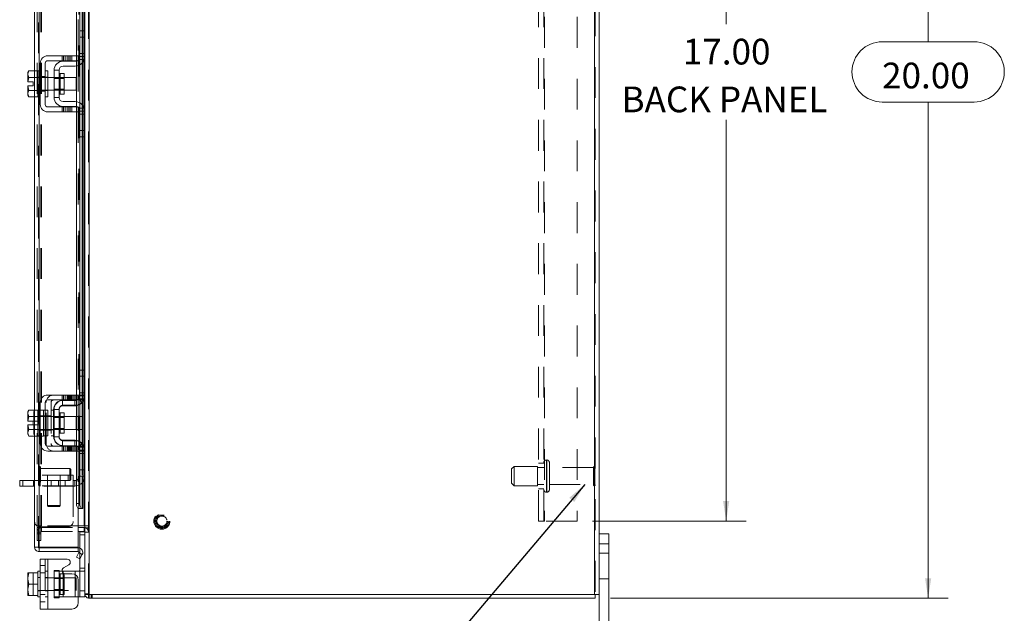
# Model space of a CAD drawing. Units: inches. Extents: x 0.4 to 16.6, y 0.2 to 10.8.
# Drawn here: x 7.7 to 10.9, y 3.9 to 5.8 of the extents above; entities that cross this region are included whole.
import ezdxf

# ---------------------------------------------------------------- set-up
doc = ezdxf.new("R2010")
doc.units = ezdxf.units.IN
doc.header["$MEASUREMENT"] = 0
doc.linetypes.add('HIDDEN', pattern=[0.075, 0.05, -0.025])
doc.styles.add('SLDTEXTSTYLE0', font='TXT', dxfattribs={"width": 0.7})
doc.dimstyles.new('SLDDIMSTYLE1', dxfattribs={"dimtxt": 0.088867, "dimasz": 0.065, "dimexe": 0, "dimexo": 0.0625, "dimgap": 0.022217, "dimtad": 0, "dimtih": 1, "dimtoh": 1, "dimlfac": 6, "dimrnd": 1e-09, "dimzin": 4, "dimdsep": 46, "dimtxsty": 'SLDTEXTSTYLE0', "dimsah": 1, "dimcen": 0.09, "dimadec": 0, "dimazin": 1, "dimtfac": 1, "dimtofl": 0, "dimtmove": 0, "dimatfit": 3, "dimfxl": 1, "dimfrac": 2, "dimtolj": 1, "dimtzin": 12, "dimarcsym": 0})
doc.dimstyles.new('SLDDIMSTYLE3', dxfattribs={"dimtxt": 0.18, "dimasz": 0.065, "dimexe": 0, "dimexo": 0.0625, "dimgap": 0, "dimtad": 0, "dimtih": 1, "dimtoh": 1, "dimdec": 0, "dimrnd": 1e-09, "dimzin": 0, "dimdsep": 46, "dimtxsty": 'Standard', "dimsah": 1, "dimcen": 0.09, "dimadec": 0, "dimazin": 0, "dimtfac": 0.065, "dimtdec": 0, "dimtofl": 0, "dimtmove": 0, "dimatfit": 3, "dimfxl": 1, "dimfrac": 2, "dimtolj": 1, "dimtzin": 0, "dimarcsym": 0})

# ---------------------------------------------------------------- blocks, each defined once
blk = doc.blocks.new('_D_16')
at = {"color": 7, "linetype": 'Continuous', "lineweight": 0}
for p, q in [((9.584, 7.2446), (10.6778, 7.2446)), ((10.6128, 7.2446), (10.6128, 5.7141)), ((10.4635, 5.7141), (10.7621, 5.7141)), ((10.7621, 5.5191), (10.4635, 5.5191)), ((10.6128, 3.9113), (10.6128, 5.5191)), ((9.584, 3.9113), (10.6778, 3.9113))]:
    blk.add_line(p, q, dxfattribs=at)
for centre, start, end in [((10.4635, 5.6166), 90, 270), ((10.7621, 5.6166), 270, 90)]:
    blk.add_arc(centre, 0.0975, start, end, dxfattribs=at)
for points in [[(10.6128, 7.2446), (10.6028, 7.1796), (10.6228, 7.1796)], [(10.6128, 3.9113), (10.6228, 3.9763), (10.6028, 3.9763)]]:
    blk.add_solid(points, dxfattribs=at)
at = {"color": 7, "linetype": 'Continuous', "lineweight": 0, "insert": (10.4635, 5.6466), "char_height": 0.08333, "attachment_point": 1, "style": 'SLDTEXTSTYLE0'}
blk.add_mtext('20.00', dxfattribs=at)
blk = doc.blocks.new('_D_17')
at = {"color": 7, "linetype": 'Continuous', "lineweight": 0}
for p, q in [((9.525, 6.9946), (10.0233, 6.9946)), ((9.9583, 6.9946), (9.9583, 5.7714)), ((9.9583, 4.1613), (9.9583, 5.4618)), ((9.525, 4.1613), (10.0233, 4.1613))]:
    blk.add_line(p, q, dxfattribs=at)
for points in [[(9.9583, 6.9946), (9.9483, 6.9296), (9.9683, 6.9296)], [(9.9583, 4.1613), (9.9683, 4.2263), (9.9483, 4.2263)]]:
    blk.add_solid(points, dxfattribs=at)
at = {"color": 7, "linetype": 'Continuous', "lineweight": 0, "char_height": 0.08333, "attachment_point": 1, "style": 'SLDTEXTSTYLE0'}
for s, insert in [('17.00', (9.8179, 5.724)), ('BACK PANEL', (9.6193, 5.5692))]:
    blk.add_mtext(s, dxfattribs=dict(at, insert=insert))

msp = doc.modelspace()

# ---------------------------------------------------------------- linework, layer by layer
at = {"color": 7, "linetype": 'HIDDEN', "lineweight": 0}
for p, q in [((7.8922, 3.9238), (7.8922, 7.2322)), ((7.8944, 7.2322), (7.8944, 3.9238)), ((9.5318, 3.9238), (9.5318, 7.2322)), ((9.534, 7.2322), (9.534, 3.9238)), ((7.7297, 4.0769), (7.7297, 7.079)), ((7.7319, 7.0788), (7.7319, 4.0771)), ((7.7256, 4.1457), (7.7256, 7.0103)), ((7.738, 4.1457), (7.738, 7.0103)), ((7.7402, 4.1457), (7.7402, 7.0103)), ((7.8776, 4.1457), (7.8776, 7.0103)), ((9.35, 4.1613), (9.35, 6.9946)), ((9.3673, 4.1613), (9.3673, 6.9946)), ((9.3695, 6.9946), (9.3695, 4.1613)), ((9.475, 6.9946), (9.475, 4.1613)), ((7.8608, 4.2021), (7.8608, 6.9538)), ((7.8611, 4.2021), (7.8611, 6.9538)), ((7.8716, 4.2021), (7.8716, 6.9538)), ((7.8589, 6.5861), (7.8589, 5.6688)), ((7.8716, 5.7496), (7.8716, 5.6454)), ((7.8736, 5.6477), (7.8736, 5.7496)), ((7.8776, 5.7496), (7.8776, 5.6549)), ((7.8639, 5.7296), (7.8798, 5.7296)), ((7.8062, 5.6688), (7.8062, 5.653)), ((7.8112, 5.6688), (7.8112, 5.653)), ((7.8162, 5.6688), (7.8162, 5.653)), ((7.823, 5.6688), (7.823, 5.653)), ((7.828, 5.653), (7.828, 5.6688)), ((7.833, 5.653), (7.833, 5.6688)), ((7.8381, 5.653), (7.8381, 5.6688)), ((7.8527, 5.6688), (7.8527, 5.653)), ((7.8527, 5.6518), (7.8527, 5.6357)), ((7.8589, 5.653), (7.8589, 5.503)), ((7.8781, 5.6563), (7.8601, 5.6563)), ((7.8634, 5.6624), (7.8634, 5.6391)), ((7.8639, 5.6763), (7.8798, 5.6763)), ((7.8798, 5.6663), (7.8639, 5.6663)), ((7.7173, 5.5359), (7.7173, 5.6201)), ((7.7319, 5.6196), (7.7319, 5.5363)), ((7.6988, 5.599), (7.6988, 5.599)), ((7.6988, 5.599), (7.6988, 5.599)), ((7.7356, 5.5996), (7.7273, 5.5996)), ((7.7273, 5.599), (7.7273, 5.599)), ((7.7598, 5.5988), (7.7273, 5.5988)), ((7.7356, 5.6014), (7.7514, 5.6014)), ((7.7598, 5.5996), (7.7514, 5.5996)), ((7.8126, 5.5988), (7.7806, 5.5988)), ((7.8126, 5.5957), (7.7806, 5.5957)), ((7.7998, 5.578), (7.7998, 5.6112)), ((7.7998, 5.6111), (7.7998, 5.5448)), ((7.6988, 5.5569), (7.6959, 5.5717)), ((7.6988, 5.5569), (7.6988, 5.5569)), ((7.6988, 5.5569), (7.6988, 5.5569)), ((7.7273, 5.5571), (7.7598, 5.5571)), ((7.7273, 5.5569), (7.7273, 5.5569)), ((7.7273, 5.5563), (7.7356, 5.5563)), ((7.7356, 5.5546), (7.7514, 5.5546)), ((7.7514, 5.5563), (7.7598, 5.5563)), ((7.7806, 5.5602), (7.8126, 5.5602)), ((7.7806, 5.5571), (7.8126, 5.5571)), ((7.8527, 5.5202), (7.8527, 5.5042)), ((7.8062, 5.503), (7.8062, 5.4871)), ((7.8112, 5.4871), (7.8112, 5.503)), ((7.8162, 5.503), (7.8162, 5.4871)), ((7.823, 5.4871), (7.823, 5.503)), ((7.828, 5.503), (7.828, 5.4871)), ((7.833, 5.4871), (7.833, 5.503)), ((7.8381, 5.4871), (7.8381, 5.503)), ((7.8527, 5.503), (7.8527, 5.4871)), ((7.8601, 5.4996), (7.8781, 5.4996)), ((7.8634, 5.5169), (7.8634, 5.4935)), ((7.8639, 5.4896), (7.8798, 5.4896)), ((7.8716, 5.5105), (7.8716, 5.4063)), ((7.8736, 5.4063), (7.8736, 5.5082)), ((7.8776, 5.501), (7.8776, 5.4063)), ((7.8589, 5.4871), (7.8589, 4.5698)), ((7.8798, 5.4796), (7.8639, 5.4796)), ((7.8798, 5.4263), (7.8639, 5.4263)), ((7.8623, 4.5773), (7.8623, 4.6506)), ((7.8639, 4.6506), (7.8623, 4.6506)), ((7.8798, 4.6306), (7.8623, 4.6306)), ((7.8716, 4.6506), (7.8716, 4.5464)), ((7.8736, 4.5487), (7.8736, 4.6506)), ((7.8776, 4.6506), (7.8776, 4.5559)), ((7.8062, 4.5698), (7.8062, 4.554)), ((7.8112, 4.5698), (7.8112, 4.554)), ((7.8162, 4.554), (7.8162, 4.5698)), ((7.823, 4.5698), (7.823, 4.554)), ((7.8255, 4.5698), (7.8255, 4.554)), ((7.828, 4.554), (7.828, 4.5698)), ((7.8305, 4.5698), (7.8305, 4.554)), ((7.833, 4.554), (7.833, 4.5698)), ((7.8355, 4.5698), (7.8355, 4.554)), ((7.8381, 4.5698), (7.8381, 4.554)), ((7.8422, 4.5698), (7.8422, 4.554)), ((7.8472, 4.554), (7.8472, 4.5698)), ((7.8522, 4.554), (7.8522, 4.5698)), ((7.8527, 4.5698), (7.8527, 4.554)), ((7.8573, 4.554), (7.8573, 4.5698)), ((7.8589, 4.5698), (7.8782, 4.5698)), ((7.8623, 4.5673), (7.8623, 4.5773)), ((7.8798, 4.5773), (7.8623, 4.5773)), ((7.8639, 4.5673), (7.8623, 4.5673)), ((7.8634, 4.5634), (7.8634, 4.5401)), ((7.8798, 4.5773), (7.8639, 4.5773)), ((7.8798, 4.5673), (7.8639, 4.5673)), ((7.8782, 4.5698), (7.8782, 4.554)), ((7.7548, 4.4123), (7.7548, 4.5456)), ((7.7707, 4.5456), (7.7707, 4.4123)), ((7.8082, 4.5349), (7.8082, 4.5523)), ((7.8082, 4.5523), (7.8098, 4.5523)), ((7.8082, 4.5349), (7.8473, 4.5349)), ((7.8473, 4.5349), (7.8473, 4.5523)), ((7.8527, 4.5528), (7.8527, 4.5367)), ((7.8715, 4.5457), (7.8585, 4.5573)), ((7.8782, 4.554), (7.8589, 4.554)), ((7.8589, 4.554), (7.8589, 4.404)), ((7.8601, 4.5573), (7.8781, 4.5573)), ((7.7181, 4.5211), (7.7148, 4.5115)), ((7.7181, 4.5211), (7.7148, 4.5155)), ((7.7148, 4.5155), (7.7148, 4.5115)), ((7.7148, 4.5096), (7.7148, 4.5115)), ((7.7148, 4.5096), (7.7148, 4.4852)), ((7.7148, 4.5096), (7.7181, 4.5)), ((7.7181, 4.5), (7.7151, 4.4852)), ((7.7173, 4.4369), (7.7173, 4.5211)), ((7.7181, 4.5), (7.7181, 4.5)), ((7.7273, 4.5211), (7.7465, 4.5211)), ((7.7356, 4.5006), (7.7273, 4.5006)), ((7.7465, 4.5), (7.7273, 4.5)), ((7.7273, 4.5), (7.7465, 4.5)), ((7.7598, 4.4998), (7.7273, 4.4998)), ((7.7319, 4.5206), (7.7319, 4.4373)), ((7.7356, 4.5024), (7.7514, 4.5024)), ((7.7465, 4.5206), (7.7465, 4.5211)), ((7.7465, 4.5206), (7.7465, 4.5006)), ((7.7514, 4.5206), (7.7465, 4.5206)), ((7.7514, 4.5006), (7.7465, 4.5006)), ((7.7465, 4.5), (7.7465, 4.5005)), ((7.7465, 4.4991), (7.7465, 4.5)), ((7.7465, 4.5), (7.7465, 4.5)), ((7.7465, 4.4998), (7.7465, 4.479)), ((7.7598, 4.5006), (7.7514, 4.5006)), ((7.7548, 4.5024), (7.7707, 4.5024)), ((7.779, 4.5206), (7.7707, 4.5206)), ((7.779, 4.5006), (7.7707, 4.5006)), ((7.7806, 4.5231), (7.779, 4.5231)), ((7.779, 4.5231), (7.779, 4.4348)), ((7.8126, 4.4998), (7.7806, 4.4998)), ((7.7998, 4.479), (7.7998, 4.5122)), ((7.8715, 4.4998), (7.8523, 4.4998)), ((7.8715, 4.479), (7.8715, 4.4998)), ((7.7151, 4.4852), (7.7148, 4.4852)), ((7.7148, 4.4727), (7.7148, 4.4483)), ((7.7148, 4.4727), (7.7151, 4.4727)), ((7.7151, 4.4852), (7.7317, 4.4852)), ((7.7151, 4.4727), (7.7181, 4.4579)), ((7.7317, 4.4727), (7.7151, 4.4727)), ((7.7317, 4.4852), (7.7317, 4.4727)), ((7.7465, 4.479), (7.7465, 4.4373)), ((7.7806, 4.4967), (7.779, 4.4967)), ((7.8126, 4.4967), (7.7806, 4.4967)), ((7.8715, 4.4581), (7.8715, 4.479)), ((7.7181, 4.4579), (7.7148, 4.4483)), ((7.7148, 4.4464), (7.7148, 4.4483)), ((7.7148, 4.4464), (7.7181, 4.4369)), ((7.7148, 4.4464), (7.7148, 4.4425)), ((7.7148, 4.4425), (7.7181, 4.4369)), ((7.7181, 4.4579), (7.7181, 4.4579)), ((7.7273, 4.4581), (7.7598, 4.4581)), ((7.7273, 4.4579), (7.7465, 4.4579)), ((7.7465, 4.4579), (7.7273, 4.4579)), ((7.7273, 4.4573), (7.7356, 4.4573)), ((7.7465, 4.4369), (7.7273, 4.4369)), ((7.7356, 4.4556), (7.7514, 4.4556)), ((7.7465, 4.4579), (7.7465, 4.4588)), ((7.7465, 4.4579), (7.7465, 4.4579)), ((7.7465, 4.4575), (7.7465, 4.4579)), ((7.7465, 4.4573), (7.7514, 4.4573)), ((7.7465, 4.4369), (7.7465, 4.4373)), ((7.7465, 4.4373), (7.7514, 4.4373)), ((7.7514, 4.4573), (7.7598, 4.4573)), ((7.7548, 4.4556), (7.7707, 4.4556)), ((7.7707, 4.4573), (7.779, 4.4573)), ((7.7707, 4.4373), (7.779, 4.4373)), ((7.779, 4.4612), (7.7806, 4.4612)), ((7.7806, 4.4612), (7.8126, 4.4612)), ((7.7806, 4.4581), (7.8126, 4.4581)), ((7.8523, 4.4581), (7.8715, 4.4581)), ((7.7806, 4.4348), (7.779, 4.4348)), ((7.8062, 4.404), (7.8062, 4.3881)), ((7.8082, 4.4231), (7.8082, 4.4056)), ((7.8082, 4.4231), (7.8473, 4.4231)), ((7.8082, 4.4056), (7.8098, 4.4056)), ((7.8112, 4.3881), (7.8112, 4.404)), ((7.8162, 4.3881), (7.8162, 4.404)), ((7.823, 4.3881), (7.823, 4.404)), ((7.8255, 4.404), (7.8255, 4.3881)), ((7.828, 4.404), (7.828, 4.3881)), ((7.8305, 4.3881), (7.8305, 4.404)), ((7.833, 4.3881), (7.833, 4.404)), ((7.8355, 4.404), (7.8355, 4.3881)), ((7.8381, 4.404), (7.8381, 4.3881)), ((7.8422, 4.3881), (7.8422, 4.404)), ((7.8472, 4.404), (7.8472, 4.3881)), ((7.8473, 4.4231), (7.8473, 4.4056)), ((7.8522, 4.3881), (7.8522, 4.404)), ((7.8527, 4.4212), (7.8527, 4.4052)), ((7.8527, 4.404), (7.8527, 4.3881)), ((7.8573, 4.3881), (7.8573, 4.404)), ((7.8715, 4.4123), (7.8585, 4.4006)), ((7.8589, 4.404), (7.8782, 4.404)), ((7.8634, 4.4179), (7.8634, 4.3945)), ((7.8716, 4.4115), (7.8716, 4.3073)), ((7.8736, 4.3073), (7.8736, 4.4092)), ((7.8782, 4.404), (7.8782, 4.3881)), ((7.8782, 4.3881), (7.8589, 4.3881)), ((7.8589, 4.3881), (7.8589, 4.2021)), ((7.8589, 4.3881), (7.8589, 4.2026)), ((7.8781, 4.4006), (7.8601, 4.4006)), ((7.8639, 4.3906), (7.8623, 4.3906)), ((7.8623, 4.3806), (7.8623, 4.3906)), ((7.8798, 4.3806), (7.8623, 4.3806)), ((7.8623, 4.3073), (7.8623, 4.3806)), ((7.8639, 4.3906), (7.8798, 4.3906)), ((7.8639, 4.3806), (7.8798, 4.3806)), ((7.8776, 4.402), (7.8776, 4.3073)), ((9.3673, 4.3488), (9.35, 4.3488)), ((9.3757, 4.2551), (9.3757, 4.3592)), ((9.3772, 4.3592), (9.3757, 4.3592)), ((9.3757, 4.3591), (9.3757, 4.2551)), ((9.3772, 4.2551), (9.3772, 4.3592)), ((9.3772, 4.3591), (9.3772, 4.2551)), ((9.3855, 4.2634), (9.3855, 4.3509)), ((7.8423, 4.3097), (7.7173, 4.3097)), ((7.7329, 4.2863), (7.7329, 4.3385)), ((7.7331, 4.3385), (7.7329, 4.3385)), ((7.7331, 4.2863), (7.7331, 4.3385)), ((7.7339, 4.2923), (7.7339, 4.3097)), ((7.7363, 4.3206), (7.7363, 4.3354)), ((7.8314, 4.332), (7.7363, 4.332)), ((7.7363, 4.2892), (7.7363, 4.3206)), ((7.7589, 4.3097), (7.7589, 4.2923)), ((7.8006, 4.2923), (7.8006, 4.3097)), ((7.8256, 4.3097), (7.8256, 4.2923)), ((7.8314, 4.3193), (7.8314, 4.332)), ((7.8347, 4.3287), (7.8314, 4.332)), ((7.8314, 4.2926), (7.8314, 4.3193)), ((7.8347, 4.3182), (7.8347, 4.3287)), ((7.8347, 4.2959), (7.8347, 4.3182)), ((7.8423, 4.3097), (7.8423, 4.2756)), ((7.8639, 4.3073), (7.8623, 4.3073)), ((9.2715, 4.3384), (9.2632, 4.3301)), ((9.2632, 4.2842), (9.2632, 4.3301)), ((9.2715, 4.2759), (9.2715, 4.3384)), ((9.3465, 4.3384), (9.2715, 4.3384)), ((9.3465, 4.2759), (9.3465, 4.3384)), ((9.3673, 4.3346), (9.3465, 4.3346)), ((9.528, 4.3346), (9.3855, 4.3346)), ((9.528, 4.2796), (9.528, 4.3346)), ((9.5322, 4.2755), (9.5322, 4.3388)), ((7.6794, 4.2749), (7.6794, 4.2923)), ((7.7135, 4.2923), (7.7135, 4.2749)), ((7.7173, 4.2923), (7.8423, 4.2923)), ((7.8423, 4.2756), (7.7173, 4.2756)), ((7.7329, 4.2861), (7.7331, 4.2861)), ((7.7355, 4.2923), (7.7355, 4.2749)), ((7.7363, 4.2926), (7.8314, 4.2926)), ((7.7589, 4.2923), (7.7589, 4.2116)), ((7.7594, 4.2749), (7.7594, 4.2923)), ((7.771, 4.2749), (7.771, 4.2923)), ((7.7949, 4.2923), (7.7949, 4.2749)), ((7.8006, 4.2116), (7.8006, 4.2923)), ((7.8169, 4.2749), (7.8169, 4.2923)), ((7.8314, 4.2926), (7.8347, 4.2959)), ((7.8473, 4.2923), (7.8423, 4.2923)), ((7.8423, 4.2756), (7.8423, 4.1597)), ((7.8473, 4.2923), (7.8473, 4.2749)), ((9.2632, 4.2842), (9.2715, 4.2759)), ((9.2715, 4.2759), (9.3465, 4.2759)), ((9.3465, 4.2796), (9.3673, 4.2796)), ((9.3855, 4.2796), (9.528, 4.2796)), ((7.8473, 4.2749), (7.7173, 4.2749)), ((9.35, 4.2655), (9.3673, 4.2655)), ((9.3757, 4.2551), (9.3772, 4.2551)), ((7.7589, 4.2116), (7.7798, 4.2116)), ((7.7589, 4.2116), (7.7616, 4.209)), ((7.7798, 4.2116), (7.8006, 4.2116)), ((7.798, 4.209), (7.8006, 4.2116)), ((7.8634, 4.2188), (7.8527, 4.2188)), ((7.7798, 4.209), (7.7616, 4.209)), ((7.798, 4.209), (7.7798, 4.209)), ((9.3695, 4.1613), (9.35, 4.1613)), ((9.475, 4.1613), (9.3695, 4.1613)), ((7.7256, 4.1457), (7.738, 4.1457)), ((7.738, 4.1405), (7.7256, 4.1405)), ((7.7256, 4.1196), (7.7256, 4.1405)), ((7.738, 4.1259), (7.7256, 4.1259)), ((7.7256, 4.0988), (7.7256, 4.1196)), ((7.7256, 4.1196), (7.738, 4.1196)), ((7.8256, 4.1431), (7.7339, 4.1431)), ((7.738, 4.1457), (7.7402, 4.1457)), ((7.738, 4.1196), (7.738, 4.1405)), ((7.738, 4.1196), (7.738, 4.0988)), ((7.8589, 4.1457), (7.7402, 4.1457)), ((7.7402, 4.1405), (7.8589, 4.1405)), ((7.7402, 4.128), (7.7402, 4.1405)), ((7.7402, 4.128), (7.8589, 4.128)), ((7.8639, 4.1164), (7.8798, 4.1164)), ((7.8776, 4.128), (7.8776, 4.1405)), ((7.8798, 4.1264), (7.8797, 4.1264)), ((7.8798, 4.1457), (7.8922, 4.1457)), ((7.8798, 4.1395), (7.8922, 4.1395)), ((7.8798, 4.1259), (7.8922, 4.1259)), ((7.738, 4.0988), (7.7256, 4.0988)), ((9.5464, 4.088), (9.5778, 4.088)), ((7.8718, 4.0531), (7.861, 4.0593)), ((7.8639, 4.0396), (7.8639, 4.0739)), ((9.5778, 4.0571), (9.5464, 4.0571)), ((7.7514, 4.0379), (7.7514, 3.8762)), ((7.7598, 3.8762), (7.7598, 4.0379)), ((7.7598, 3.9987), (7.7598, 4.0379)), ((7.7124, 3.9935), (7.7124, 3.9206)), ((7.7514, 4.017), (7.7356, 4.017)), ((7.7356, 3.9936), (7.7514, 3.9936)), ((7.7598, 3.9987), (7.7514, 3.9987)), ((7.7598, 3.9987), (7.7598, 3.9154)), ((7.7806, 4.0012), (7.7964, 4.0012)), ((7.7806, 4.0012), (7.7806, 3.9987)), ((7.7806, 3.9154), (7.7806, 3.9987)), ((7.7806, 3.9987), (7.8065, 3.9987)), ((7.7964, 4.0012), (7.7964, 3.9987)), ((7.7964, 3.9987), (7.7964, 3.9154)), ((7.7998, 3.9903), (7.7998, 3.9241)), ((7.8126, 3.9903), (7.7998, 3.9903)), ((7.8098, 3.9154), (7.8098, 3.9987)), ((7.8098, 3.9932), (7.8098, 3.9154)), ((7.8126, 3.9238), (7.8126, 3.9903)), ((7.8489, 3.9987), (7.8489, 3.9154)), ((7.8601, 3.9987), (7.8781, 3.9987)), ((7.8798, 4.0087), (7.8639, 4.0087)), ((7.7356, 3.9787), (7.7273, 3.9787)), ((7.8523, 3.9779), (7.7273, 3.9779)), ((7.7598, 3.9787), (7.7514, 3.9787)), ((7.8126, 3.9748), (7.7806, 3.9748)), ((7.8489, 3.9154), (7.8489, 3.9878)), ((7.8523, 3.9362), (7.8523, 3.9779)), ((9.5464, 3.9738), (9.5778, 3.9738)), ((7.7273, 3.9362), (7.8523, 3.9362)), ((7.7273, 3.9354), (7.7356, 3.9354)), ((7.7514, 3.9354), (7.7598, 3.9354)), ((7.7806, 3.9393), (7.8126, 3.9393)), ((7.8798, 3.9354), (7.8639, 3.9354)), ((7.8922, 3.9259), (7.8798, 3.9259)), ((7.8798, 3.9259), (7.8799, 3.9238)), ((7.6959, 3.9206), (7.7124, 3.9206)), ((7.7356, 3.9234), (7.7514, 3.9234)), ((7.7356, 3.9), (7.7514, 3.9)), ((7.7514, 3.9154), (7.7598, 3.9154)), ((7.7598, 3.8762), (7.7598, 3.9154)), ((7.8098, 3.9154), (7.7806, 3.9154)), ((7.7806, 3.9129), (7.7806, 3.9154)), ((7.7964, 3.9129), (7.7806, 3.9129)), ((7.7964, 3.9129), (7.7964, 3.9154)), ((7.7998, 3.9238), (7.8126, 3.9238)), ((7.8098, 3.9154), (7.8489, 3.9154)), ((7.8589, 3.9154), (7.8489, 3.9154)), ((7.8922, 3.9115), (7.8944, 3.9113)), ((7.8944, 3.9238), (7.8944, 3.9113)), ((7.9006, 3.9238), (7.9006, 3.9113)), ((7.9037, 3.9113), (7.9037, 3.9238))]:
    msp.add_line(p, q, dxfattribs=at)
at = {"color": 7, "linetype": 'Continuous', "lineweight": 15}
for p, q in [((7.8944, 7.2322), (7.8944, 3.9238)), ((9.5318, 7.2322), (9.5318, 3.9238)), ((9.5464, 7.2322), (9.5464, 3.9238)), ((7.8798, 6.5077), (7.8798, 5.7473)), ((7.7173, 5.6201), (7.7173, 6.0268)), ((7.7319, 6.0234), (7.7319, 5.6196)), ((7.8527, 6.0233), (7.8527, 5.6688)), ((7.8634, 6.0233), (7.8634, 5.6624)), ((7.8716, 6.0233), (7.8716, 5.7496)), ((7.8736, 5.7496), (7.8736, 6.0233)), ((7.8776, 6.0233), (7.8776, 5.7496)), ((7.8639, 5.7296), (7.8639, 5.7496)), ((7.8639, 5.7496), (7.8798, 5.7496)), ((7.8798, 5.7473), (7.8798, 5.7296)), ((7.8639, 5.6663), (7.8639, 5.7296)), ((7.8798, 5.7296), (7.8639, 5.7296)), ((7.8798, 5.6663), (7.8798, 5.7296)), ((7.8381, 5.6688), (7.7598, 5.6688)), ((7.7598, 5.653), (7.8381, 5.653)), ((7.8098, 5.6513), (7.8489, 5.6513)), ((7.8381, 5.653), (7.8381, 5.6688)), ((7.8381, 5.6688), (7.8589, 5.6688)), ((7.8589, 5.653), (7.8381, 5.653)), ((7.8527, 5.653), (7.8527, 5.6518)), ((7.8589, 5.6688), (7.8589, 5.653)), ((7.8736, 5.5082), (7.8736, 5.6477)), ((7.8776, 5.6549), (7.8776, 5.501)), ((7.8798, 5.6663), (7.8798, 5.4896)), ((7.6988, 5.6201), (7.6956, 5.6145)), ((7.6988, 5.6201), (7.6956, 5.6105)), ((7.7273, 5.6201), (7.6988, 5.6201)), ((7.7273, 5.6196), (7.7273, 5.6201)), ((7.7356, 5.6196), (7.7273, 5.6196)), ((7.7273, 5.6196), (7.7273, 5.5995)), ((7.7356, 5.6446), (7.7356, 5.5113)), ((7.7514, 5.5113), (7.7514, 5.6446)), ((7.7598, 5.6196), (7.7514, 5.6196)), ((7.7598, 5.6196), (7.7598, 5.5363)), ((7.7964, 5.6221), (7.7806, 5.6221)), ((7.7806, 5.6221), (7.7806, 5.5338)), ((7.7964, 5.5338), (7.7964, 5.6221)), ((7.8489, 5.6355), (7.8098, 5.6355)), ((7.8527, 5.6357), (7.8527, 5.5202)), ((7.8634, 5.6391), (7.8634, 5.5169)), ((7.8716, 5.6454), (7.8716, 5.5105)), ((7.6956, 5.6145), (7.6956, 5.6105)), ((7.6956, 5.6086), (7.6956, 5.6105)), ((7.6956, 5.6086), (7.6956, 5.5842)), ((7.6956, 5.6086), (7.6988, 5.599)), ((7.6956, 5.5842), (7.6959, 5.5842)), ((7.6988, 5.599), (7.6959, 5.5842)), ((7.6959, 5.5842), (7.7124, 5.5842)), ((7.7273, 5.599), (7.6988, 5.599)), ((7.6988, 5.599), (7.7273, 5.599)), ((7.6988, 5.599), (7.6988, 5.599)), ((7.7124, 5.5842), (7.7124, 5.5717)), ((7.7273, 5.599), (7.7273, 5.5995)), ((7.7273, 5.5981), (7.7273, 5.599)), ((7.7273, 5.599), (7.7273, 5.599)), ((7.7273, 5.5981), (7.7273, 5.5578)), ((7.7806, 5.5988), (7.7598, 5.5988)), ((7.8126, 5.6112), (7.7998, 5.6112)), ((7.7998, 5.6112), (7.7998, 5.5447)), ((7.8126, 5.5447), (7.8126, 5.6112)), ((7.8523, 5.5988), (7.8126, 5.5988)), ((7.8523, 5.5571), (7.8523, 5.5988)), ((7.6956, 5.5717), (7.6956, 5.5473)), ((7.6959, 5.5717), (7.6956, 5.5717)), ((7.6988, 5.5569), (7.6956, 5.5473)), ((7.6959, 5.5717), (7.6988, 5.5569)), ((7.7124, 5.5717), (7.6959, 5.5717)), ((7.6988, 5.5569), (7.7273, 5.5569)), ((7.7273, 5.5569), (7.6988, 5.5569)), ((7.6988, 5.5569), (7.6988, 5.5569)), ((7.7273, 5.5569), (7.7273, 5.5578)), ((7.7273, 5.5569), (7.7273, 5.5569)), ((7.7273, 5.5565), (7.7273, 5.5569)), ((7.7273, 5.5569), (7.7273, 5.5363)), ((7.7598, 5.5571), (7.7806, 5.5571)), ((7.8126, 5.5571), (7.8523, 5.5571)), ((7.6956, 5.5454), (7.6956, 5.5473)), ((7.6956, 5.5454), (7.6988, 5.5359)), ((7.6956, 5.5454), (7.6956, 5.5415)), ((7.6956, 5.5415), (7.6988, 5.5359)), ((7.6988, 5.5359), (7.7273, 5.5359)), ((7.7173, 4.5211), (7.7173, 5.5359)), ((7.7273, 5.5363), (7.7356, 5.5363)), ((7.7273, 5.5359), (7.7273, 5.5363)), ((7.7319, 5.5363), (7.7319, 4.5206)), ((7.7514, 5.5363), (7.7598, 5.5363)), ((7.7806, 5.5338), (7.7964, 5.5338)), ((7.7998, 5.5447), (7.8126, 5.5447)), ((7.8098, 5.5205), (7.8489, 5.5205)), ((7.8381, 5.503), (7.7598, 5.503)), ((7.8098, 5.5046), (7.8489, 5.5046)), ((7.8381, 5.4871), (7.8381, 5.503)), ((7.8381, 5.503), (7.8589, 5.503)), ((7.8527, 5.5042), (7.8527, 5.503)), ((7.8589, 5.503), (7.8589, 5.4871)), ((7.8634, 5.4935), (7.8634, 4.5634)), ((7.8639, 5.4263), (7.8639, 5.4896)), ((7.8798, 5.4263), (7.8798, 5.4896)), ((7.7598, 5.4871), (7.8381, 5.4871)), ((7.8589, 5.4871), (7.8381, 5.4871)), ((7.8527, 5.4871), (7.8527, 4.5698)), ((7.8639, 5.4263), (7.8798, 5.4263)), ((7.8639, 5.4063), (7.8639, 5.4263)), ((7.8798, 5.4263), (7.8798, 5.4087)), ((7.8798, 5.4063), (7.8639, 5.4063)), ((7.8716, 5.4063), (7.8716, 4.6506)), ((7.8736, 4.6506), (7.8736, 5.4063)), ((7.8776, 5.4063), (7.8776, 4.6506)), ((7.8798, 5.4087), (7.8798, 4.6483)), ((7.8639, 4.6306), (7.8639, 4.6506)), ((7.8639, 4.6506), (7.8798, 4.6506)), ((7.8639, 4.5673), (7.8639, 4.6306)), ((7.8798, 4.6306), (7.8639, 4.6306)), ((7.8798, 4.6483), (7.8798, 4.6306)), ((7.8798, 4.5673), (7.8798, 4.6306)), ((7.8381, 4.5698), (7.7598, 4.5698)), ((7.8381, 4.554), (7.8381, 4.5698)), ((7.8381, 4.5698), (7.8589, 4.5698)), ((7.8589, 4.5698), (7.8589, 4.554)), ((7.8798, 4.5673), (7.8798, 4.3906)), ((7.7356, 4.5456), (7.7356, 4.4123)), ((7.7514, 4.4123), (7.7514, 4.5456)), ((7.7598, 4.554), (7.8381, 4.554)), ((7.8098, 4.5523), (7.8489, 4.5523)), ((7.8489, 4.5365), (7.8098, 4.5365)), ((7.8589, 4.554), (7.8381, 4.554)), ((7.8527, 4.554), (7.8527, 4.5528)), ((7.8527, 4.5367), (7.8527, 4.4212)), ((7.8634, 4.5401), (7.8634, 4.4179)), ((7.8716, 4.5464), (7.8716, 4.4115)), ((7.8736, 4.4092), (7.8736, 4.5487)), ((7.8776, 4.5559), (7.8776, 4.402)), ((7.6988, 4.5211), (7.6956, 4.5155)), ((7.6988, 4.5211), (7.6956, 4.5115)), ((7.6956, 4.5155), (7.6956, 4.5115)), ((7.6956, 4.5096), (7.6956, 4.5115)), ((7.6956, 4.5096), (7.6956, 4.4852)), ((7.6956, 4.5096), (7.6988, 4.5)), ((7.6988, 4.5), (7.6959, 4.4852)), ((7.7273, 4.5211), (7.6988, 4.5211)), ((7.7273, 4.5), (7.6988, 4.5)), ((7.6988, 4.5), (7.7273, 4.5)), ((7.6988, 4.5), (7.6988, 4.5)), ((7.7273, 4.5206), (7.7273, 4.5211)), ((7.7356, 4.5206), (7.7273, 4.5206)), ((7.7273, 4.5206), (7.7273, 4.5005)), ((7.7273, 4.5), (7.7273, 4.5005)), ((7.7273, 4.4991), (7.7273, 4.5)), ((7.7273, 4.5), (7.7273, 4.5)), ((7.7273, 4.4991), (7.7273, 4.4588)), ((7.7598, 4.5206), (7.7514, 4.5206)), ((7.7598, 4.5206), (7.7598, 4.4373)), ((7.7806, 4.4998), (7.7598, 4.4998)), ((7.7964, 4.5231), (7.7806, 4.5231)), ((7.7806, 4.5231), (7.7806, 4.4348)), ((7.7964, 4.4348), (7.7964, 4.5231)), ((7.8126, 4.5122), (7.7998, 4.5122)), ((7.7998, 4.5122), (7.7998, 4.4457)), ((7.8126, 4.4457), (7.8126, 4.5122)), ((7.8523, 4.4998), (7.8126, 4.4998)), ((7.8523, 4.4581), (7.8523, 4.4998)), ((7.6956, 4.4852), (7.6959, 4.4852)), ((7.6956, 4.4727), (7.6956, 4.4483)), ((7.6959, 4.4727), (7.6956, 4.4727)), ((7.6959, 4.4852), (7.7124, 4.4852)), ((7.6959, 4.4727), (7.6988, 4.4579)), ((7.7124, 4.4727), (7.6959, 4.4727)), ((7.7124, 4.4852), (7.7124, 4.4727)), ((7.6988, 4.4579), (7.6956, 4.4483)), ((7.6956, 4.4464), (7.6956, 4.4483)), ((7.6956, 4.4464), (7.6988, 4.4369)), ((7.6956, 4.4464), (7.6956, 4.4425)), ((7.6956, 4.4425), (7.6988, 4.4369)), ((7.6988, 4.4579), (7.7273, 4.4579)), ((7.7273, 4.4579), (7.6988, 4.4579)), ((7.6988, 4.4579), (7.6988, 4.4579)), ((7.6988, 4.4369), (7.7273, 4.4369)), ((7.7173, 4.0769), (7.7173, 4.4369)), ((7.7273, 4.4579), (7.7273, 4.4588)), ((7.7273, 4.4579), (7.7273, 4.4579)), ((7.7273, 4.4575), (7.7273, 4.4579)), ((7.7273, 4.4579), (7.7273, 4.4373)), ((7.7273, 4.4373), (7.7356, 4.4373)), ((7.7273, 4.4369), (7.7273, 4.4373)), ((7.7319, 4.4373), (7.7319, 4.0771)), ((7.7514, 4.4373), (7.7598, 4.4373)), ((7.7598, 4.4581), (7.7806, 4.4581)), ((7.7998, 4.4457), (7.8126, 4.4457)), ((7.8126, 4.4581), (7.8523, 4.4581)), ((7.8381, 4.404), (7.7598, 4.404)), ((7.7806, 4.4348), (7.7964, 4.4348)), ((7.8098, 4.4215), (7.8489, 4.4215)), ((7.8098, 4.4056), (7.8489, 4.4056)), ((7.8381, 4.3881), (7.8381, 4.404)), ((7.8381, 4.404), (7.8589, 4.404)), ((7.8527, 4.4052), (7.8527, 4.404)), ((7.8589, 4.404), (7.8589, 4.3881)), ((7.7598, 4.3881), (7.8381, 4.3881)), ((7.8589, 4.3881), (7.8381, 4.3881)), ((7.8527, 4.3881), (7.8527, 4.2188)), ((7.8634, 4.3945), (7.8634, 4.2188)), ((7.8639, 4.3273), (7.8639, 4.3906)), ((7.8798, 4.3273), (7.8798, 4.3906)), ((7.8639, 4.3273), (7.8798, 4.3273)), ((7.8639, 4.3073), (7.8639, 4.3273)), ((7.8798, 4.3073), (7.8639, 4.3073)), ((7.8716, 4.3073), (7.8716, 4.2021)), ((7.8736, 4.2021), (7.8736, 4.3073)), ((7.8776, 4.3073), (7.8776, 4.1457)), ((7.8798, 4.3273), (7.8798, 4.3097)), ((7.8798, 4.3097), (7.8798, 3.9238)), ((7.669, 4.2749), (7.669, 4.2923)), ((7.669, 4.2923), (7.6794, 4.2923)), ((7.6794, 4.2923), (7.6794, 4.2749)), ((7.7173, 4.2923), (7.6794, 4.2923)), ((7.6794, 4.2749), (7.669, 4.2749)), ((7.7173, 4.2749), (7.6794, 4.2749)), ((7.8527, 4.2188), (7.8634, 4.2188)), ((7.8589, 4.2026), (7.8589, 4.2021)), ((7.8589, 4.2021), (7.861, 4.2021)), ((7.8589, 4.2021), (7.8589, 4.0771)), ((7.861, 4.2021), (7.8608, 4.2021)), ((7.8718, 4.2021), (7.861, 4.2021)), ((7.8716, 4.2021), (7.8718, 4.2021)), ((7.8736, 4.2021), (7.8718, 4.2021)), ((7.8776, 4.1457), (7.8589, 4.1457)), ((7.8589, 4.1405), (7.8776, 4.1405)), ((7.8589, 4.128), (7.8776, 4.128)), ((7.8639, 4.0739), (7.8639, 4.1264)), ((7.8797, 4.1264), (7.8639, 4.1264)), ((7.8776, 4.1457), (7.8798, 4.1457)), ((7.8776, 4.128), (7.8776, 4.1405)), ((7.8798, 4.1403), (7.8776, 4.1405)), ((9.5464, 4.1196), (9.5778, 4.1196)), ((9.5778, 4.1196), (9.5778, 4.088)), ((9.5778, 4.088), (9.5464, 4.088)), ((9.5778, 3.7346), (9.5778, 4.088)), ((7.7297, 4.0769), (7.7173, 4.0769)), ((7.8589, 4.0771), (7.7319, 4.0771)), ((7.7319, 4.0623), (7.7319, 4.0748)), ((7.7319, 4.0748), (7.8589, 4.0748)), ((7.7319, 4.0623), (7.8589, 4.0623)), ((7.8527, 4.0449), (7.8608, 4.0591)), ((7.8589, 4.0748), (7.8589, 4.0623)), ((7.8608, 4.0591), (7.861, 4.0593)), ((7.861, 4.0593), (7.8718, 4.0531)), ((7.8716, 4.0528), (7.8634, 4.0387)), ((7.8718, 4.0531), (7.8716, 4.0528)), ((7.7356, 3.8762), (7.7356, 4.0379)), ((7.7356, 4.0379), (7.7598, 4.0379)), ((7.7598, 4.0379), (7.7598, 3.8762)), ((7.7598, 4.0379), (7.823, 4.0379)), ((7.8634, 4.0387), (7.8527, 4.0449)), ((7.8639, 3.9354), (7.8639, 4.0396)), ((7.6988, 3.9935), (7.6956, 3.9769)), ((7.6956, 3.993), (7.6959, 3.9935)), ((7.6956, 3.993), (7.6956, 3.9769)), ((7.6959, 3.9935), (7.6988, 3.9935)), ((7.7273, 3.9935), (7.6988, 3.9935)), ((7.6988, 3.9935), (7.6988, 3.9935)), ((7.6988, 3.9935), (7.7273, 3.9935)), ((7.7356, 3.9987), (7.7273, 3.9987)), ((7.7273, 3.9987), (7.7273, 3.9935)), ((7.7273, 3.9927), (7.7273, 3.9935)), ((7.7273, 3.9935), (7.7273, 3.9935)), ((7.7273, 3.9927), (7.7273, 3.9213)), ((7.8065, 3.9987), (7.8098, 3.9987)), ((7.8098, 3.9987), (7.8489, 3.9987)), ((7.8098, 3.9987), (7.8098, 3.9932)), ((7.828, 4.0192), (7.8112, 4.0095)), ((7.8381, 3.9909), (7.8162, 3.9909)), ((7.8489, 3.9987), (7.8601, 3.9987)), ((7.8489, 3.9878), (7.8489, 3.9987)), ((7.6956, 3.9736), (7.6956, 3.9769)), ((7.6956, 3.9736), (7.6988, 3.957)), ((7.6956, 3.9736), (7.6956, 3.9404)), ((7.6988, 3.957), (7.6956, 3.9404)), ((7.7273, 3.957), (7.6988, 3.957)), ((7.7273, 3.957), (7.7273, 3.9578)), ((7.7273, 3.9563), (7.7273, 3.957)), ((7.8589, 3.897), (7.8589, 3.97)), ((7.6956, 3.9372), (7.6956, 3.9404)), ((7.6956, 3.9372), (7.6988, 3.9206)), ((7.6956, 3.9372), (7.6956, 3.9211)), ((7.8639, 3.9354), (7.8798, 3.9354)), ((7.8639, 3.9154), (7.8639, 3.9354)), ((7.6956, 3.9211), (7.6959, 3.9206)), ((7.6988, 3.9206), (7.6959, 3.9206)), ((7.6988, 3.9206), (7.7273, 3.9206)), ((7.6988, 3.9206), (7.6988, 3.9206)), ((7.7273, 3.9206), (7.6988, 3.9206)), ((7.7273, 3.9206), (7.7273, 3.9213)), ((7.7273, 3.9206), (7.7273, 3.9206)), ((7.7273, 3.9206), (7.7273, 3.9154)), ((7.7273, 3.9154), (7.7356, 3.9154)), ((7.8639, 3.9154), (7.8589, 3.9154)), ((7.8798, 3.9154), (7.8639, 3.9154)), ((7.8798, 3.9238), (7.8798, 3.9154)), ((7.8944, 3.9238), (7.8798, 3.9238)), ((7.8922, 3.9238), (7.8922, 3.9113)), ((9.534, 3.9113), (7.8922, 3.9113)), ((7.8944, 3.9238), (9.5318, 3.9238)), ((9.5464, 3.9238), (9.5318, 3.9238)), ((9.534, 3.9238), (9.534, 3.9113)), ((9.5464, 3.7346), (9.5464, 3.9238)), ((7.7598, 3.8762), (7.7356, 3.8762)), ((7.8381, 3.8762), (7.7598, 3.8762))]:
    msp.add_line(p, q, dxfattribs=at)
at = {"color": 7, "linetype": 'HIDDEN', "lineweight": 0, "flags": 128}
for points in [[(7.8589, 5.6551), (7.8573, 5.6538), (7.8558, 5.653)], [(7.8558, 5.503), (7.8573, 5.5021), (7.8589, 5.5008)], [(7.8589, 4.5561), (7.8573, 4.5548), (7.8558, 4.554)], [(7.8558, 4.404), (7.8573, 4.4031), (7.8589, 4.4018)]]:
    msp.add_lwpolyline(points, dxfattribs=at)
at = {"color": 7, "linetype": 'Continuous', "lineweight": 15, "flags": 128}
for points in [[(7.8608, 4.2021), (7.8592, 4.2025), (7.8577, 4.2035), (7.8563, 4.205), (7.855, 4.2071), (7.854, 4.2096), (7.8533, 4.2125), (7.8528, 4.2156), (7.8527, 4.2188)], [(7.8634, 4.2188), (7.8636, 4.2156), (7.8641, 4.2125), (7.8648, 4.2096), (7.8658, 4.2071), (7.8671, 4.205), (7.8685, 4.2035), (7.87, 4.2025), (7.8716, 4.2021)]]:
    msp.add_lwpolyline(points, dxfattribs=at)
at = {"color": 7, "linetype": 'HIDDEN', "lineweight": 0}
for radius in [0.0262, 0.0231, 0.0231, 0.0197, 0.0164]:
    msp.add_circle((8.1298, 4.1613), radius, dxfattribs=at)
at = {"color": 7, "linetype": 'Continuous', "lineweight": 15}
for centre, radius, start, end in [((7.7598, 5.6446), 0.0242, 90, 180), ((7.7598, 5.6446), 0.00833, 90, 180), ((7.8098, 5.6221), 0.0292, 90, 180), ((7.8489, 5.6663), 0.0308, 270, 0), ((7.8489, 5.6663), 0.015, 270, 297.266), ((7.8489, 5.6663), 0.015, 311.8103, 0), ((7.8098, 5.6221), 0.0133, 90, 180), ((7.7998, 5.6146), 0.00333, 180, 270), ((7.8098, 5.5338), 0.0292, 180, 270), ((7.7998, 5.5414), 0.00333, 90, 180), ((7.8098, 5.5338), 0.0133, 180, 270), ((7.8489, 5.4896), 0.0308, 0, 90), ((7.7598, 5.5113), 0.0242, 180, 270), ((7.7598, 5.5113), 0.00833, 180, 270), ((7.8489, 5.4896), 0.015, 62.734, 90), ((7.8489, 5.4896), 0.015, 0, 48.1897), ((7.7598, 4.5456), 0.0242, 90, 180), ((7.8489, 4.5673), 0.0308, 270, 0), ((7.8489, 4.5673), 0.015, 311.8103, 0), ((7.7598, 4.5456), 0.00833, 90, 180), ((7.8098, 4.5231), 0.0292, 90, 180), ((7.8098, 4.5231), 0.0133, 90, 180), ((7.8489, 4.5673), 0.015, 270, 297.266), ((7.7998, 4.5156), 0.00333, 180, 270), ((7.7998, 4.4424), 0.00333, 90, 180), ((7.7598, 4.4123), 0.0242, 180, 270), ((7.7598, 4.4123), 0.00833, 180, 270), ((7.8098, 4.4348), 0.0292, 180, 270), ((7.8098, 4.4348), 0.0133, 180, 270), ((7.8489, 4.3906), 0.0308, 0, 90), ((7.8489, 4.3906), 0.015, 62.734, 90), ((7.8489, 4.3906), 0.015, 0, 48.1897), ((7.8776, 4.1259), 0.00217, 0, 90), ((7.8589, 4.0601), 0.0146, 331.242, 90), ((7.8589, 4.0601), 0.00217, 338.4079, 90), ((7.823, 4.0279), 0.01, 300, 90), ((7.8162, 4.0009), 0.01, 120, 270), ((7.8381, 3.97), 0.0208, 360, 90), ((7.8381, 3.897), 0.0208, 270, 0), ((7.8944, 3.9259), 0.0146, 188.5245, 261.4755)]:
    msp.add_arc(centre, radius, start, end, dxfattribs=at)
at = {"color": 7, "linetype": 'HIDDEN', "lineweight": 0}
for centre, radius, start, end in [((7.779, 4.5456), 0.0242, 90, 180), ((7.779, 4.5456), 0.00833, 90, 180), ((7.8082, 4.5231), 0.0292, 90, 180), ((7.8082, 4.5231), 0.0117, 90, 180), ((7.8473, 4.5673), 0.015, 270, 318.1897), ((7.8473, 4.5673), 0.0324, 270, 318.1897), ((7.779, 4.4123), 0.0242, 180, 270), ((7.779, 4.4123), 0.00833, 180, 270), ((7.8082, 4.4348), 0.0292, 180, 270), ((7.8082, 4.4348), 0.0117, 180, 270), ((7.8473, 4.3906), 0.0324, 41.8103, 90), ((7.8473, 4.3906), 0.015, 41.8103, 90), ((9.3757, 4.3509), 0.00833, 90, 180), ((9.3772, 4.3509), 0.00833, 360, 90), ((7.7329, 4.3354), 0.00315, 90, 180), ((7.7331, 4.3354), 0.00315, 0, 90), ((7.8473, 4.3073), 0.0324, 270, 0), ((7.8473, 4.3073), 0.015, 270, 0), ((9.5322, 4.3346), 0.00417, 90, 180), ((9.5298, 4.3353), 0.00417, 0, 55.9442), ((7.7329, 4.2892), 0.00315, 180, 270), ((7.7331, 4.2892), 0.00315, 270, 0), ((9.5322, 4.2796), 0.00417, 180, 270), ((9.5298, 4.2789), 0.00417, 304.0558, 360), ((9.3757, 4.2634), 0.00833, 180, 270), ((9.3772, 4.2634), 0.00833, 270, 360), ((7.7339, 4.1597), 0.0167, 180, 270), ((7.8256, 4.1597), 0.0167, 270, 0), ((7.7402, 4.1259), 0.0146, 90, 180), ((7.7402, 4.1259), 0.00217, 90, 180), ((7.8776, 4.1259), 0.0146, 0, 81.4755), ((7.7998, 3.9936), 0.00333, 180, 270), ((7.8944, 3.9259), 0.00217, 180, 270), ((7.7998, 3.9204), 0.00333, 90, 180)]:
    msp.add_arc(centre, radius, start, end, dxfattribs=at)
for points, knots in [([(7.8623, 4.5673), (7.8623, 4.5673), (7.8623, 4.5672), (7.8623, 4.5665), (7.8623, 4.5655), (7.862, 4.5641), (7.8616, 4.5626), (7.8609, 4.5608), (7.8599, 4.559), (7.859, 4.5579), (7.8585, 4.5573)], [0, 0, 0, 0, 0.125099, 0.250082, 0.375266, 0.499688, 0.617666, 0.737389, 0.863504, 1, 1, 1, 1]), ([(7.8775, 4.5558), (7.8772, 4.555), (7.8761, 4.5513), (7.8735, 4.5481), (7.8715, 4.5457)], [0, 0, 0, 0, 0.2248242, 1, 1, 1, 1]), ([(7.8585, 4.4006), (7.859, 4.4001), (7.8599, 4.3989), (7.8609, 4.3971), (7.8616, 4.3954), (7.862, 4.3938), (7.8623, 4.3925), (7.8623, 4.3914), (7.8623, 4.3908), (7.8623, 4.3907), (7.8623, 4.3906)], [0, 0, 0, 0, 0.13625, 0.262152, 0.381674, 0.499432, 0.624103, 0.74954, 0.874711, 1, 1, 1, 1]), ([(7.8798, 4.0087), (7.8798, 4.0076), (7.8798, 4.0053), (7.8797, 4.0023), (7.8795, 4.0001), (7.8789, 3.9989), (7.8784, 3.9987), (7.8781, 3.9987)], [0, 0, 0, 0, 0.212154, 0.424332, 0.635518, 0.842945, 1, 1, 1, 1])]:
    msp.add_open_spline(points, degree=3, knots=knots, dxfattribs=at)
at = {"color": 7, "linetype": 'Continuous', "lineweight": 15}
for points in [[(7.7319, 4.0771), (7.73, 4.0771), (7.7262, 4.0771), (7.7213, 4.077), (7.7179, 4.077), (7.7175, 4.0769), (7.7173, 4.0769)], [(7.7173, 4.0769), (7.7175, 4.075), (7.7179, 4.0712), (7.7213, 4.0663), (7.7262, 4.063), (7.73, 4.0625), (7.7319, 4.0623)], [(7.7297, 4.0769), (7.7298, 4.0766), (7.7298, 4.0761), (7.7303, 4.0754), (7.731, 4.0748), (7.7316, 4.0748), (7.7319, 4.0748)]]:
    msp.add_open_spline(points, degree=3, dxfattribs=at)
msp.add_open_spline([(7.8601, 3.9987), (7.8608, 3.9987), (7.8622, 3.9989), (7.8633, 4.0001), (7.8638, 4.0022), (7.864, 4.0049), (7.8639, 4.0072), (7.8639, 4.0085), (7.8639, 4.0087)], degree=3, knots=[0, 0, 0, 0, 0.1999724, 0.4009503, 0.5829256, 0.7668068, 0.9635013, 1, 1, 1, 1], dxfattribs=at)

# ---------------------------------------------------------------- dimensions: what is measured, and where the dimension line sits
at = {"color": 7, "linetype": 'Continuous', "lineweight": 0}
dim = msp.add_linear_dim(base=(10.6128, 3.9113), p1=(9.534, 7.2446), p2=(9.534, 3.9113), angle=90, dimstyle='SLDDIMSTYLE1', dxfattribs=at)
dim.commit()
dim.dimension.update_dxf_attribs({"geometry": '_D_16', "text_midpoint": (10.6128, 5.6166), "dimtype": 160})
dim = msp.add_linear_dim(base=(9.9583, 4.1613), p1=(9.475, 6.9946), p2=(9.475, 4.1613), angle=90, text='<>\\PBACK PANEL', dimstyle='SLDDIMSTYLE1', dxfattribs=at)
dim.commit()
dim.dimension.update_dxf_attribs({"geometry": '_D_17', "text_midpoint": (9.9583, 5.6166), "dimtype": 160})

# ---------------------------------------------------------------- leaders
msp.add_leader([(9.5, 4.2796), (8.9791, 3.6643), (8.7291, 3.6643)], dimstyle='SLDDIMSTYLE3', dxfattribs=at)

doc.saveas('drawing.dxf')
